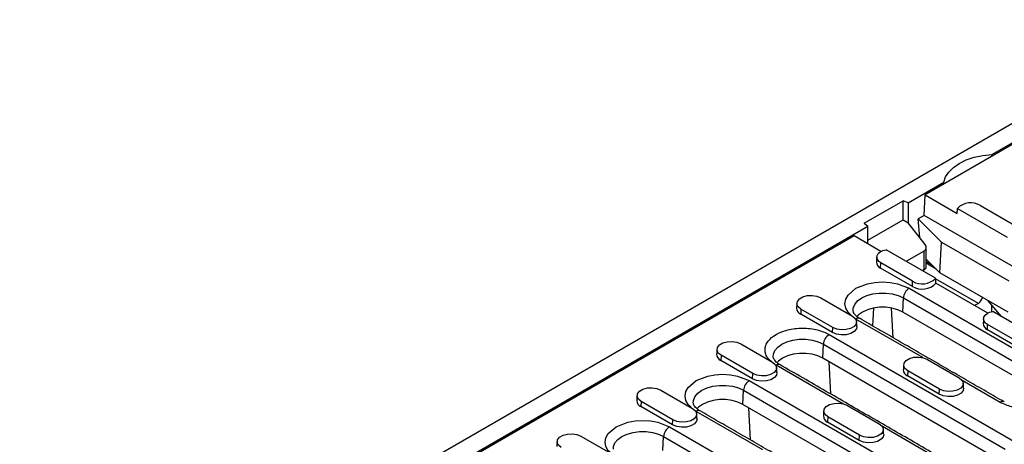
# Model space of a CAD drawing. Units: millimetres. Extents: x 5 to 589, y 5 to 415.
# Drawn here: x 228 to 276, y 206 to 227 of the extents above; entities that cross this region are included whole.
import ezdxf

# ---------------------------------------------------------------- set-up
doc = ezdxf.new("R2010")
doc.units = ezdxf.units.MM

msp = doc.modelspace()

# ---------------------------------------------------------------- linework, layer by layer
for p, q in [((214.836, 186.0083), (285.4052, 226.7471)), ((275.634, 220.1429), (277.4008, 221.1628)), ((277.1957, 220.9547), (272.3612, 218.1637)), ((275.634, 220.1429), (275.634, 220.0531)), ((271.5318, 217.7748), (273.2845, 218.7866)), ((273.2845, 218.6968), (273.2845, 218.7866)), ((272.3167, 217.1582), (272.3612, 218.1637)), ((272.3612, 218.1637), (273.9316, 217.2571)), ((269.3772, 216.7758), (271.2823, 217.8756)), ((271.5318, 217.7748), (271.2823, 217.8756)), ((271.2823, 216.939), (271.2823, 217.8756)), ((271.5318, 217.7748), (271.5318, 216.7949)), ((273.9497, 217.5045), (276.381, 216.1009)), ((275.0774, 217.65), (276.6331, 216.7519)), ((269.3772, 216.7758), (269.5519, 216.6318)), ((269.5519, 215.94), (271.2823, 216.939)), ((271.2823, 216.939), (271.5318, 216.7949)), ((272.3619, 215.7341), (271.5318, 216.7949)), ((272.3167, 217.1582), (272.0264, 216.9906)), ((272.0264, 216.9906), (273.1652, 215.8519)), ((272.0965, 216.0732), (272.0264, 216.9906)), ((279.7877, 212.8453), (272.3167, 217.1582)), ((232.3581, 195.1602), (269.5519, 216.6318)), ((269.5519, 215.764), (269.5519, 216.6318)), ((268.8781, 216.153), (233.1875, 195.5492)), ((270.1974, 215.3914), (268.8781, 216.153)), ((273.0897, 214.3487), (273.1652, 215.8519)), ((273.1652, 215.8519), (276.4654, 213.9468)), ((272.8757, 214.0774), (270.4445, 215.4809)), ((271.4724, 214.9359), (272.2983, 215.4126)), ((272.2983, 215.4126), (272.2983, 214.49)), ((270.1812, 214.5785), (270.1924, 214.8299)), ((271.748, 213.9318), (270.1924, 214.8299)), ((271.4724, 214.9359), (271.4724, 214.8875)), ((272.4154, 215.0187), (272.4182, 215.0203)), ((272.4154, 214.9006), (272.6809, 214.7575)), ((272.9087, 214.5298), (272.4154, 214.8145)), ((273.0897, 214.3487), (272.4155, 215.023)), ((271.7369, 213.6805), (270.1812, 214.5785)), ((272.2983, 214.49), (272.2296, 214.4503)), ((272.778, 214.6484), (272.7747, 214.6637)), ((272.8066, 214.6319), (272.778, 214.6484)), ((276.4263, 212.4226), (273.0897, 214.3487)), ((271.7369, 213.6805), (271.748, 213.9318)), ((274.9703, 212.8504), (272.8771, 214.0588)), ((275.43, 212.3707), (272.8938, 213.8348)), ((271.576, 213.5876), (278.6471, 209.5055)), ((267.2427, 213.1271), (268.7983, 212.229)), ((271.2631, 212.4271), (271.2935, 213.115)), ((271.2935, 213.115), (278.3646, 209.033)), ((274.9703, 212.8504), (274.7846, 212.7433)), ((276.1047, 212.2133), (275.4563, 212.9826)), ((266.275, 212.5684), (266.2639, 212.3171)), ((267.8306, 211.6704), (266.275, 212.5684)), ((269.8275, 212.6218), (269.7868, 211.7473)), ((270.7864, 211.1702), (270.7188, 212.6218)), ((278.3342, 208.3451), (271.2631, 212.4271)), ((275.633, 212.45), (275.633, 212.7729)), ((277.0098, 211.6908), (275.6771, 212.4602)), ((267.8195, 211.419), (266.2639, 212.3171)), ((272.2421, 210.1946), (268.9703, 212.0834)), ((267.8195, 211.419), (267.8306, 211.6704)), ((275.4138, 211.5578), (275.4249, 211.8092)), ((276.9695, 210.6598), (275.4138, 211.5578)), ((276.9806, 210.9111), (275.4249, 211.8092)), ((267.6586, 211.3261), (276.5682, 206.1828)), ((263.3253, 210.8656), (264.881, 209.9676)), ((267.3457, 210.1657), (267.3762, 210.8536)), ((267.3762, 210.8536), (276.2857, 205.7102)), ((262.3576, 210.307), (262.3465, 210.0556)), ((263.9021, 209.1576), (262.3465, 210.0556)), ((263.9132, 209.4089), (262.3576, 210.307)), ((276.2553, 205.0223), (267.3457, 210.1657)), ((267.6442, 209.9934), (267.7176, 208.4189)), ((272.4753, 210.1064), (274.0309, 209.2083)), ((268.3247, 207.9332), (265.053, 209.8219)), ((271.5076, 209.5477), (271.4965, 209.2964)), ((273.0632, 208.6497), (271.5076, 209.5477)), ((263.7412, 209.0647), (270.8123, 204.9826)), ((263.9021, 209.1576), (263.9132, 209.4089)), ((273.0521, 208.3983), (271.4965, 209.2964)), ((276.0414, 208.0013), (274.1838, 209.0737)), ((259.408, 208.6042), (260.9636, 207.7061)), ((263.4284, 207.9042), (263.4588, 208.5921)), ((263.4588, 208.5921), (270.5299, 204.5101)), ((273.0521, 208.3983), (273.0632, 208.6497)), ((258.4402, 208.0455), (258.4291, 207.7942)), ((259.9959, 207.1475), (258.4402, 208.0455)), ((259.9848, 206.8961), (258.4291, 207.7942)), ((264.4074, 205.6717), (261.1356, 207.5605)), ((270.4994, 203.8222), (263.4284, 207.9042)), ((263.8002, 206.1575), (263.7269, 207.7319)), ((268.5579, 207.8449), (270.1136, 206.9469)), ((259.9848, 206.8961), (259.9959, 207.1475)), ((267.5902, 207.2863), (267.5791, 207.0349)), ((269.1458, 206.3882), (267.5902, 207.2863)), ((259.8239, 206.8032), (268.7334, 201.6599)), ((269.1347, 206.1369), (267.5791, 207.0349)), ((273.5573, 204.9125), (270.2664, 206.8123)), ((255.4906, 206.3427), (257.0462, 205.4447)), ((259.511, 205.6428), (259.5414, 206.3307)), ((259.5414, 206.3307), (268.451, 201.1873)), ((269.1347, 206.1369), (269.1458, 206.3882))]:
    msp.add_line(p, q)
at = {"flags": 128}
for points in [[(273.2845, 218.7866), (273.3646, 219.0422), (273.5198, 219.286), (273.7455, 219.5107), (274.035, 219.7096), (274.3795, 219.8767), (274.7688, 220.007), (275.1912, 220.0967), (275.634, 220.1429)], [(270.1924, 214.8299), (270.0872, 214.9081), (270.0191, 214.999), (269.9923, 215.0968), (270.0084, 215.1954), (270.0665, 215.2886), (270.1629, 215.3705), (270.2916, 215.4359), (270.4445, 215.4809)], [(268.725, 212.2918), (268.5822, 212.413), (268.4698, 212.6175), (268.4307, 212.8355), (268.4698, 213.0534), (268.5822, 213.2579), (268.9703, 213.5876), (269.5414, 213.8116), (269.8956, 213.8765), (270.2732, 213.8991), (270.6507, 213.8765), (271.005, 213.8116), (271.576, 213.5876), (271.576, 213.5876)], [(268.8308, 212.4999), (268.8392, 212.6192), (268.9111, 212.8011), (269.0513, 212.9692), (269.2528, 213.115), (269.5054, 213.2313), (269.7966, 213.3122), (270.1116, 213.3538), (270.4347, 213.3538), (270.7498, 213.3122), (271.0409, 213.2313), (271.2935, 213.115)], [(266.275, 212.5684), (266.1387, 212.6808), (266.0772, 212.8133), (266.0979, 212.95), (266.1983, 213.0743), (266.3664, 213.1714), (266.5817, 213.2293), (266.8185, 213.2413), (267.048, 213.2058), (267.2427, 213.1271)], [(271.2631, 212.4271), (271.018, 212.54), (270.7356, 212.6185), (270.4299, 212.6588), (270.1164, 212.6588), (269.8108, 212.6185), (269.5283, 212.54), (269.2832, 212.4271), (269.0877, 212.2856), (269.0111, 212.2055)], [(275.4249, 211.8092), (275.3198, 211.8874), (275.2517, 211.9783), (275.2249, 212.0761), (275.241, 212.1747), (275.2991, 212.2679), (275.3955, 212.3498), (275.5242, 212.4152), (275.6771, 212.4602)], [(268.7983, 212.229), (268.9346, 212.1167), (268.9962, 211.9841), (268.9754, 211.8475), (268.875, 211.7231), (268.707, 211.6261), (268.4916, 211.5682), (268.2548, 211.5562), (268.0253, 211.5917), (267.8306, 211.6704)], [(269.014, 211.7197), (268.9906, 211.6002), (268.8879, 211.473), (268.716, 211.3737), (268.4957, 211.3144), (268.2535, 211.3022), (268.0186, 211.3385), (267.8195, 211.419)], [(262.3576, 210.307), (262.2213, 210.4194), (262.1598, 210.5519), (262.1805, 210.6886), (262.2809, 210.8129), (262.449, 210.9099), (262.6644, 210.9679), (262.9011, 210.9798), (263.1307, 210.9443), (263.3253, 210.8656)], [(264.9135, 210.2384), (264.9218, 210.3578), (264.9937, 210.5396), (265.1339, 210.7077), (265.3354, 210.8536), (265.5881, 210.9699), (265.8792, 211.0508), (266.1942, 211.0923), (266.5174, 211.0923), (266.8324, 211.0508), (267.1235, 210.9699), (267.3762, 210.8536)], [(264.881, 209.9676), (265.0173, 209.8552), (265.0788, 209.7227), (265.0581, 209.586), (264.9576, 209.4617), (264.7896, 209.3647), (264.5742, 209.3067), (264.3375, 209.2947), (264.1079, 209.3303), (263.9132, 209.4089)], [(267.3457, 210.1657), (267.1006, 210.2785), (266.8182, 210.357), (266.5125, 210.3973), (266.199, 210.3973), (265.8934, 210.357), (265.6109, 210.2785), (265.3658, 210.1657), (265.1704, 210.0242), (265.0938, 209.944)], [(271.5076, 209.5477), (271.3713, 209.6601), (271.3098, 209.7926), (271.3305, 209.9293), (271.4309, 210.0536), (271.5989, 210.1506), (271.8143, 210.2086), (272.0511, 210.2206), (272.2806, 210.1851), (272.4753, 210.1064)], [(260.8902, 207.7689), (260.7475, 207.8901), (260.635, 208.0946), (260.5959, 208.3126), (260.635, 208.5305), (260.7475, 208.735), (261.1356, 209.0647), (261.7066, 209.2887), (262.0609, 209.3536), (262.4384, 209.3762), (262.816, 209.3536), (263.1702, 209.2887), (263.7412, 209.0647), (263.7412, 209.0647)], [(265.0966, 209.4583), (265.0733, 209.3387), (264.9705, 209.2115), (264.7986, 209.1123), (264.5783, 209.053), (264.3361, 209.0407), (264.1013, 209.0771), (263.9021, 209.1576)], [(274.0309, 209.2083), (274.1672, 209.096), (274.2287, 208.9634), (274.208, 208.8268), (274.1076, 208.7024), (273.9396, 208.6054), (273.7242, 208.5474), (273.4874, 208.5355), (273.2579, 208.571), (273.0632, 208.6497)], [(258.4402, 208.0455), (258.3039, 208.1579), (258.2424, 208.2904), (258.2631, 208.4271), (258.3636, 208.5514), (258.5316, 208.6485), (258.747, 208.7064), (258.9837, 208.7184), (259.2133, 208.6829), (259.408, 208.6042)], [(260.9961, 207.977), (261.0045, 208.0963), (261.0764, 208.2782), (261.2166, 208.4463), (261.418, 208.5921), (261.6707, 208.7084), (261.9618, 208.7893), (262.2769, 208.8309), (262.6, 208.8309), (262.915, 208.7893), (263.2062, 208.7084), (263.4588, 208.5921)], [(274.2466, 208.699), (274.2232, 208.5795), (274.1205, 208.4523), (273.9486, 208.353), (273.7282, 208.2937), (273.4861, 208.2815), (273.2512, 208.3178), (273.0521, 208.3983)], [(263.4284, 207.9042), (263.1833, 208.0171), (262.9008, 208.0956), (262.5952, 208.1358), (262.2817, 208.1358), (261.976, 208.0956), (261.6936, 208.0171), (261.4485, 207.9042), (261.253, 207.7627), (261.1764, 207.6826)], [(260.9636, 207.7061), (261.0999, 207.5938), (261.1614, 207.4612), (261.1407, 207.3246), (261.0403, 207.2002), (260.8722, 207.1032), (260.6568, 207.0453), (260.4201, 207.0333), (260.1905, 207.0688), (259.9959, 207.1475)], [(267.5902, 207.2863), (267.4539, 207.3987), (267.3924, 207.5312), (267.4131, 207.6678), (267.5135, 207.7922), (267.6816, 207.8892), (267.897, 207.9472), (268.1337, 207.9591), (268.3632, 207.9236), (268.5579, 207.8449)], [(256.9729, 205.5074), (256.8301, 205.6287), (256.7177, 205.8332), (256.6786, 206.0511), (256.7177, 206.2691), (256.8301, 206.4736), (257.2182, 206.8032), (257.7893, 207.0273), (258.1435, 207.0922), (258.521, 207.1148), (258.8986, 207.0922), (259.2528, 207.0273), (259.8239, 206.8032), (259.8239, 206.8032)], [(261.1793, 207.1968), (261.1559, 207.0773), (261.0531, 206.9501), (260.8812, 206.8508), (260.6609, 206.7915), (260.4187, 206.7793), (260.1839, 206.8156), (259.9848, 206.8961)], [(257.0787, 205.7155), (257.0871, 205.8349), (257.159, 206.0167), (257.2992, 206.1848), (257.5007, 206.3307), (257.7533, 206.447), (258.0444, 206.5279), (258.3595, 206.5694), (258.6826, 206.5694), (258.9976, 206.5279), (259.2888, 206.447), (259.5414, 206.3307)], [(270.1136, 206.9469), (270.2499, 206.8345), (270.3114, 206.702), (270.2907, 206.5653), (270.1902, 206.441), (270.0222, 206.344), (269.8068, 206.286), (269.5701, 206.274), (269.3405, 206.3095), (269.1458, 206.3882)], [(254.5229, 205.7841), (254.3866, 205.8965), (254.3251, 206.029), (254.3458, 206.1657), (254.4462, 206.29), (254.6142, 206.387), (254.8296, 206.445), (255.0664, 206.4569), (255.2959, 206.4214), (255.4906, 206.3427)], [(270.3292, 206.4376), (270.3058, 206.318), (270.2031, 206.1908), (270.0312, 206.0916), (269.8109, 206.0323), (269.5687, 206.02), (269.3339, 206.0564), (269.1347, 206.1369)]]:
    msp.add_lwpolyline(points, dxfattribs=at)
for centre, radius, start, end in [((274.6082, 216.8439), 0.9327, 59.79749, 134.91005), ((270.3083, 214.8849), 0.3316, 180.97228, 247.47426), ((272.2164, 214.4992), 0.9488, 239.64145, 315.55517), ((272.2172, 214.7379), 0.9327, 239.79744, 314.91023), ((271.9108, 213.0668), 0.6191, 122.73454, 175.5333), ((266.3876, 212.6212), 0.3283, 180.5938, 247.85313), ((269.0872, 211.9232), 0.1983, 65.20182, 126.10826), ((275.5409, 211.8641), 0.3316, 180.97219, 247.47426), ((267.9934, 210.8053), 0.6191, 122.73454, 175.5333), ((262.4703, 210.3597), 0.3283, 180.5938, 247.85313), ((265.1698, 209.6618), 0.1983, 65.20182, 126.10826), ((271.6202, 209.6005), 0.3283, 180.59398, 247.85286), ((264.076, 208.5439), 0.6191, 122.73439, 175.53345), ((258.5529, 208.0983), 0.3283, 180.59318, 247.85335), ((276.1575, 207.8476), 0.1927, 63.97845, 127.06686), ((261.2524, 207.4003), 0.1983, 65.20192, 126.10816), ((267.7029, 207.339), 0.3283, 180.59398, 247.85286), ((260.1587, 206.2824), 0.6191, 122.73448, 175.5333)]:
    msp.add_arc(centre, radius, start, end)
for centre, major_axis, ratio, start_param, end_param in [((272.0154, 215.6335), (0.397, -0.0738), 0.6664761, 5.6211126, 6.9301095), ((271.1896, 215.1568), (0.397, -0.0738), 0.6664761, 5.4702208, 5.6211126), ((272.0154, 214.5957), (0.3992, 0.0523), 0.4692197, 5.4363758, 6.2217739), ((274.9697, 213.0954), (0.15, 0.2598), 0.5789652, 3.9282786, 5.2190021)]:
    msp.add_ellipse(centre, major_axis=major_axis, ratio=ratio, start_param=start_param, end_param=end_param)
for points in [[(273.9316, 217.2571), (273.9497, 217.5045)], [(272.4154, 214.6364), (272.4154, 215.5928)], [(269.9924, 215.1239), (269.9767, 214.8792)], [(272.8938, 213.8348), (272.8757, 214.0774)], [(266.075, 212.8624), (266.0593, 212.6178)], [(275.6334, 212.4453), (275.6333, 212.7726)], [(269.014, 211.7197), (268.9983, 211.9644)], [(276.2414, 208.0211), (269.1703, 212.1032)], [(275.225, 212.1031), (275.2093, 211.8585)], [(262.1577, 210.601), (262.142, 210.3563)], [(265.0966, 209.4583), (265.0809, 209.7029)], [(274.1625, 204.6984), (265.2529, 209.8417)], [(271.3076, 209.8417), (271.2919, 209.5971)], [(274.2466, 208.699), (274.2309, 208.9436)], [(258.2403, 208.3395), (258.2246, 208.0949)], [(268.4066, 203.4982), (261.3356, 207.5803)], [(267.3903, 207.5802), (267.3745, 207.3356)], [(261.1793, 207.1968), (261.1635, 207.4415)], [(270.3292, 206.4376), (270.3135, 206.6822)], [(254.3229, 206.0781), (254.3072, 205.8334)]]:
    msp.add_open_spline(points, degree=1)
for points, knots in [([(269.1712, 212.1036), (269.1668, 212.1058), (269.1117, 212.1339), (269.0307, 212.195), (268.9341, 212.2818), (268.8719, 212.3661), (268.8378, 212.4389), (268.8344, 212.4775), (268.8326, 212.4966)], [0, 0, 0, 0, 0.016217, 0.204745, 0.3947881, 0.5893853, 0.7967996, 1, 1, 1, 1]), ([(264.8076, 210.0303), (264.756, 210.0695), (264.6287, 210.166), (264.5433, 210.3574), (264.4991, 210.5736), (264.5396, 210.7921), (264.6853, 211.058), (265.0215, 211.3443), (265.5174, 211.5383), (265.9781, 211.6226), (266.356, 211.6454), (266.7326, 211.6221), (267.1985, 211.5408), (267.4773, 211.4107), (267.6586, 211.3261)], [0, 0, 0, 0, 0.0476379, 0.1173683, 0.1885784, 0.2597883, 0.3295184, 0.4590521, 0.5885858, 0.658316, 0.7295259, 0.8007359, 0.8704663, 1, 1, 1, 1]), ([(265.2538, 209.8421), (265.2495, 209.8444), (265.1943, 209.8724), (265.1133, 209.9336), (265.0167, 210.0203), (264.9545, 210.1046), (264.9205, 210.1774), (264.917, 210.216), (264.9153, 210.2352)], [0, 0, 0, 0, 0.016217, 0.204745, 0.3947881, 0.5893853, 0.7967996, 1, 1, 1, 1]), ([(278.6471, 209.5055), (278.7935, 209.4009), (279.0189, 209.2399), (279.1598, 208.971), (279.2001, 208.7536), (279.1606, 208.5354), (279.0147, 208.2694), (278.6785, 207.9832), (278.1826, 207.7891), (277.7219, 207.7049), (277.344, 207.6821), (276.9674, 207.7053), (276.5016, 207.7867), (276.2227, 207.9168), (276.0414, 208.0013)], [0, 0, 0, 0, 0.1197284, 0.1841803, 0.25, 0.3158195, 0.3802716, 0.5, 0.6197285, 0.6841803, 0.75, 0.8158197, 0.8802716, 1, 1, 1, 1]), ([(261.3365, 207.5807), (261.3321, 207.5829), (261.2769, 207.611), (261.1959, 207.6721), (261.0994, 207.7589), (261.0371, 207.8432), (261.0031, 207.916), (260.9996, 207.9546), (260.9979, 207.9737)], [0, 0, 0, 0, 0.016217, 0.2047454, 0.3947885, 0.5893855, 0.7967999, 1, 1, 1, 1]), ([(276.5682, 206.1828), (276.7146, 206.0781), (276.94, 205.9171), (277.0809, 205.6482), (277.1212, 205.4308), (277.0817, 205.2126), (276.9358, 204.9467), (276.5996, 204.6604), (276.1037, 204.4663), (275.6431, 204.3822), (275.2649, 204.359), (274.8895, 204.3836), (274.5172, 204.4431), (274.3159, 204.5339), (274.2132, 204.5802)], [0, 0, 0, 0, 0.1263719, 0.1944001, 0.2638721, 0.333344, 0.4013721, 0.5277441, 0.654116, 0.7221442, 0.791616, 0.861088, 0.9291162, 1, 1, 1, 1])]:
    msp.add_open_spline(points, degree=3, knots=knots)

doc.saveas('drawing.dxf')
